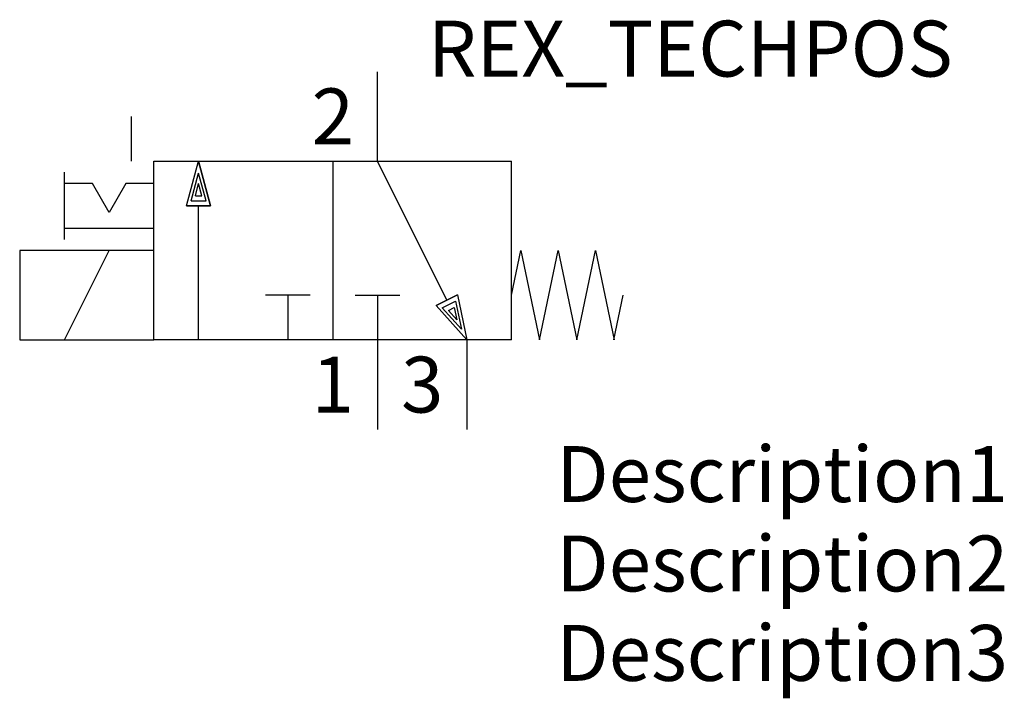
# Model space of a CAD drawing. Extents: x -16 to 28, y -12 to 18.3.
import ezdxf
from ezdxf.enums import TextEntityAlignment as Align

# ---------------------------------------------------------------- set-up
doc = ezdxf.new("R2010")
doc.units = 0
doc.header["$LTSCALE"] = 1.683502
doc.header["$MEASUREMENT"] = 0
for name, color, linetype in [('REX_TECHDATA', 70, 'CONTINUOUS'), ('REX_TECHPOS', 4, 'CONTINUOUS'), ('RHS_SYMLINE1', 50, 'CONTINUOUS'), ('RHS_SYMLINE2', 80, 'CONTINUOUS'), ('RHS_SYMTEXT1', 70, 'CONTINUOUS'), ('SCHRAFFUR', 9, 'CONTINUOUS'), ('SCHRAFFUR_POLI', 9, 'CONTINUOUS')]:
    doc.layers.add(name, color=color, linetype=linetype)
doc.styles.get("Standard").update_dxf_attribs({"font": 'ISOCP'})

msp = doc.modelspace()

# ---------------------------------------------------------------- linework, layer by layer
at = {"layer": 'RHS_SYMLINE1'}
for p, q in [((-11, 12), (-11, 14)), ((-10, 12), (6, 12)), ((-10, 4), (-10, 12)), ((-2, 12), (-2, 4)), ((6, 4), (6, 12)), ((-14, 8.5), (-14, 11.5)), ((-12.75, 11), (-14, 11)), ((-11.999, 9.701), (-12.75, 11)), ((-11.25, 11), (-11.999, 9.701)), ((-10, 11), (-11.25, 11)), ((-14, 9), (-10, 9)), ((-16, 8), (-16, 4)), ((-10, 8), (-16, 8)), ((-14, 4), (-12, 8)), ((6, 6), (6.417, 8)), ((6.417, 8), (7.25, 4)), ((7.25, 4), (8.083, 8)), ((8.083, 8), (8.917, 4)), ((8.917, 4), (9.75, 8)), ((9.75, 8), (10.583, 4)), ((-3, 6), (-5, 6)), ((-4, 6), (-4, 4)), ((-1, 6), (1, 6)), ((0, 6), (0, 4)), ((10.581, 4.01), (11, 6)), ((-16, 4), (-10, 4)), ((6, 4), (-10, 4))]:
    msp.add_line(p, q, dxfattribs=at)
at = {"layer": 'RHS_SYMLINE2'}
for p, q in [((0, 12), (0, 16)), ((-8.536, 10), (-8, 12)), ((-7.464, 10), (-8, 12)), ((3.104, 5.782), (0.001, 12)), ((-8.536, 10), (-7.464, 10)), ((-8, 4), (-8, 10)), ((3.584, 6.023), (2.625, 5.543)), ((3.584, 6.023), (4, 4)), ((2.625, 5.543), (4, 4)), ((0, 4), (0, 0)), ((4, 4), (4, 0))]:
    msp.add_line(p, q, dxfattribs=at)
at = {"layer": 'SCHRAFFUR'}
for p, q in [((-8.33, 10.221), (-8, 11.464)), ((-7.663, 10.221), (-8, 11.464)), ((-8.143, 10.447), (-7.999, 10.993)), ((-7.853, 10.447), (-7.999, 10.993)), ((-8.33, 10.221), (-7.663, 10.221)), ((-8.143, 10.447), (-7.853, 10.447)), ((2.903, 5.435), (3.499, 5.733)), ((3.499, 5.733), (3.76, 4.475)), ((2.903, 5.435), (3.76, 4.475)), ((3.173, 5.318), (3.433, 5.448)), ((3.173, 5.318), (3.548, 4.895)), ((3.433, 5.448), (3.548, 4.895))]:
    msp.add_line(p, q, dxfattribs=at)
at = {"layer": 'SCHRAFFUR_POLI'}
for points in [[(-7.464, 10), (-8.536, 10), (-8, 12)], [(-8, 12), (-7.464, 10), (-8.536, 10)]]:
    msp.add_lwpolyline(points, close=True, dxfattribs=at)
at = {"layer": 'SCHRAFFUR_POLI', "linetype": 'Continuous'}
msp.add_lwpolyline([(3.584, 6.023), (4, 4), (2.625, 5.543)], close=True, dxfattribs=at)

# ---------------------------------------------------------------- texts
at = {"layer": 'REX_TECHDATA', "width": 1}
for tag, p in [('Description1', (8, -2)), ('Description2', (8, -6)), ('Description3', (8, -10))]:
    msp.add_attdef(tag, text='', height=2.5, dxfattribs=at).set_placement(p, align=Align.MIDDLE_LEFT)
at = {"layer": 'REX_TECHPOS', "width": 1}
msp.add_attdef('REX_TECHPOS', text='*', height=2.5, dxfattribs=at).set_placement((14, 15), align=Align.BOTTOM_CENTER)
at = {"layer": 'RHS_SYMTEXT1'}
for s, p in [('2', (-1.994, 14.001)), ('1', (-1.994, 2.001)), ('3', (2.006, 2.001))]:
    msp.add_text(s, height=2.5, dxfattribs=at).set_placement(p, align=Align.MIDDLE_CENTER)

doc.saveas('drawing.dxf')
